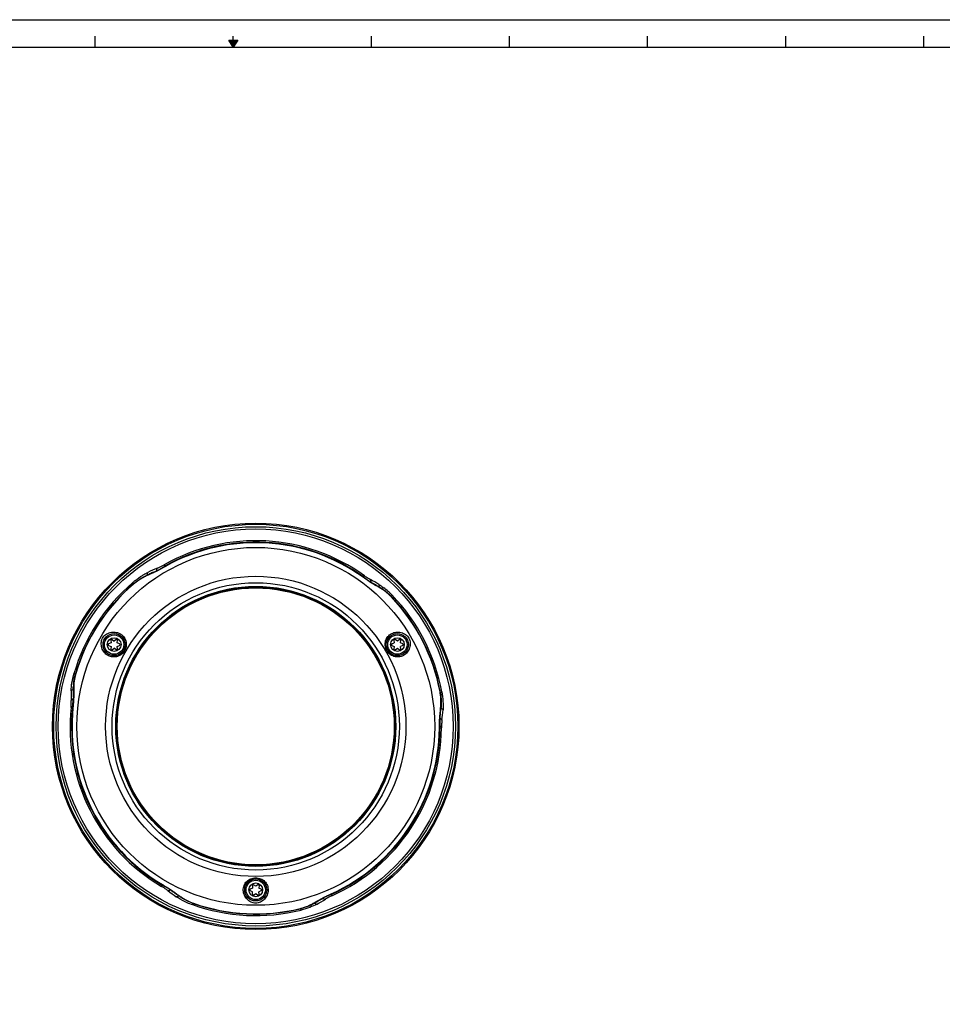
# Model space of a CAD drawing. Units: millimetres. Extents: x 0 to 1189, y 0 to 841.
# Drawn here: x 522 to 856, y 485 to 841 of the extents above; entities that cross this region are included whole.
import ezdxf

# ---------------------------------------------------------------- set-up
doc = ezdxf.new("R2010")
doc.units = ezdxf.units.MM
doc.header["$LTSCALE"] = 65.395
for name, color, linetype in [('CH2100HTOUMIDXF_CONTINUOUS_LINE', 7, 'CONTINUOUS'), ('DIKE2_DXF_CONTINUOUS_LINE', 7, 'CONTINUOUS'), ('format', 7, 'CONTINUOUS'), ('MEIHUATOULUODXF_CONTINUOUS_LINE', 7, 'CONTINUOUS'), ('ZHONGKE2_DXF_CONTINUOUS_LINE', 7, 'CONTINUOUS'), ('ZHUANGSHIGAIDXF_CONTINUOUS_LINE', 7, 'CONTINUOUS')]:
    doc.layers.add(name, color=color, linetype=linetype)

msp = doc.modelspace()

# ---------------------------------------------------------------- hatches: boundary and pattern name
at = {"layer": 'format', "linetype": 'Continuous'}
msp.add_hatch(color=2, dxfattribs=at).paths.add_polyline_path([(599.5, 831), (597.9, 833.6), (601.1, 833.6)])

# ---------------------------------------------------------------- linework, layer by layer
at = {"layer": 'CH2100HTOUMIDXF_CONTINUOUS_LINE', "color": 7, "linetype": 'Continuous'}
msp.add_circle((607.629, 585.178), 50.14, dxfattribs=at)
at = {"layer": 'DIKE2_DXF_CONTINUOUS_LINE', "color": 7, "linetype": 'Continuous'}
msp.add_circle((607.629, 585.178), 73.559, dxfattribs=at)
at = {"layer": 'format', "color": 2, "linetype": 'Continuous'}
for p, q in [((549.5, 831), (549.5, 835)), ((599.5, 831), (599.5, 835)), ((649.5, 831), (649.5, 835)), ((699.5, 831), (699.5, 835)), ((749.5, 831), (749.5, 835)), ((799.5, 831), (799.5, 835)), ((849.5, 831), (849.5, 835)), ((599.5, 831), (597.9, 833.6)), ((597.9, 833.6), (601.1, 833.6)), ((601.1, 833.6), (599.5, 831))]:
    msp.add_line(p, q, dxfattribs=at)
at = {"layer": 'format', "color": 7, "linetype": 'Continuous'}
msp.add_lwpolyline([(0, 0), (0, 841), (1189, 841), (1189, 0)], close=True, dxfattribs=at)
at = {"layer": 'format', "color": 1, "linetype": 'Continuous'}
msp.add_lwpolyline([(1179, 831, 0.5, 0.5, 0), (1179, 10, 0.5, 0.5, 0), (20, 10, 0.5, 0.5, 0), (20, 831, 0.5, 0.5, 0)], format="xyseb", close=True, dxfattribs=at)
at = {"layer": 'MEIHUATOULUODXF_CONTINUOUS_LINE', "color": 7, "linetype": 'Continuous'}
for p, q in [((555.235, 615.428), (554.383, 615.052)), ((554.383, 614.503), (555.235, 614.128)), ((555.134, 616.353), (555.235, 615.428)), ((555.235, 614.128), (555.134, 613.203)), ((555.61, 616.628), (556.361, 616.078)), ((555.61, 612.928), (556.361, 613.478)), ((557.112, 616.628), (556.361, 616.078)), ((557.112, 612.928), (556.361, 613.478)), ((557.486, 615.428), (557.587, 616.353)), ((558.338, 615.052), (557.486, 615.428)), ((557.486, 614.128), (558.338, 614.503)), ((557.587, 613.203), (557.486, 614.128)), ((656.921, 615.052), (657.772, 615.428)), ((656.921, 614.503), (657.772, 614.128)), ((657.672, 616.353), (657.772, 615.428)), ((657.772, 614.128), (657.672, 613.203)), ((658.898, 616.078), (658.147, 616.628)), ((658.147, 612.928), (658.898, 613.478)), ((659.649, 616.628), (658.898, 616.078)), ((658.898, 613.478), (659.649, 612.928)), ((660.024, 615.428), (660.124, 616.353)), ((660.875, 615.052), (660.024, 615.428)), ((660.875, 614.503), (660.024, 614.128)), ((660.124, 613.203), (660.024, 614.128)), ((606.403, 527.553), (606.503, 526.628)), ((607.629, 527.278), (606.878, 527.828)), ((608.38, 527.828), (607.629, 527.278)), ((608.856, 527.553), (608.755, 526.628)), ((606.503, 526.628), (605.652, 526.252)), ((605.652, 525.703), (606.503, 525.328)), ((606.403, 524.403), (606.503, 525.328)), ((606.878, 524.128), (607.629, 524.678)), ((607.629, 524.678), (608.38, 524.128)), ((609.607, 526.252), (608.755, 526.628)), ((608.755, 525.328), (609.607, 525.703)), ((608.856, 524.403), (608.755, 525.328))]:
    msp.add_line(p, q, dxfattribs=at)
for centre, radius in [((556.361, 614.778), 3.5), ((556.361, 614.778), 2.5), ((658.898, 614.778), 3.5), ((658.898, 614.778), 2.5), ((607.629, 525.978), 3.5), ((607.629, 525.978), 2.5)]:
    msp.add_circle(centre, radius, dxfattribs=at)
for centre, start, end in [((555.432, 616.386), 53.79398, 186.20602), ((557.289, 616.386), 353.79398, 126.20602), ((657.97, 616.386), 53.79398, 186.20602), ((659.826, 616.386), 353.79398, 126.20602), ((554.504, 614.778), 113.79398, 246.20602), ((555.432, 613.17), 173.79398, 306.20602), ((557.289, 613.17), 233.79398, 6.20602), ((558.217, 614.778), 293.79398, 66.20602), ((657.042, 614.778), 113.79398, 246.20602), ((657.97, 613.17), 173.79398, 306.20602), ((659.826, 613.17), 233.79398, 6.20602), ((660.754, 614.778), 293.79398, 66.20602), ((606.701, 527.586), 53.79398, 186.20602), ((608.557, 527.586), 353.79398, 126.20602), ((605.773, 525.978), 113.79398, 246.20602), ((606.701, 524.37), 173.79398, 306.20602), ((608.557, 524.37), 233.79398, 6.20602), ((609.486, 525.978), 293.79398, 66.20602)]:
    msp.add_arc(centre, 0.3, start, end, dxfattribs=at)
at = {"layer": 'ZHONGKE2_DXF_CONTINUOUS_LINE', "color": 7, "linetype": 'Continuous'}
for p, q in [((574.769, 643.211), (574.855, 643.059)), ((568.495, 639.999), (568.512, 639.895)), ((571.624, 641.403), (571.63, 641.349)), ((646.641, 639.268), (646.539, 639.126)), ((563.486, 636.867), (563.539, 636.806)), ((649.449, 637.277), (649.431, 637.181)), ((652.25, 635.684), (652.218, 635.544)), ((656.697, 632.217), (656.639, 632.161)), ((542.358, 604.153), (542.436, 604.13)), ((541.579, 598.566), (541.717, 598.609)), ((541.6, 595.346), (541.693, 595.378)), ((674.465, 597.562), (674.385, 597.547)), ((541.28, 591.918), (541.454, 591.901)), ((674.673, 591.658), (674.574, 591.696)), ((674.324, 588.248), (674.275, 588.268)), ((674.318, 584.619), (674.143, 584.62)), ((674.298, 585.218), (674.156, 585.231)), ((674.291, 585.335), (674.295, 585.218)), ((674.298, 585.218), (674.299, 585.175)), ((674.307, 584.915), (674.317, 584.619)), ((573.801, 527.704), (573.89, 527.854)), ((576.94, 525.884), (576.983, 525.917)), ((634.967, 524.348), (634.895, 524.507)), ((579.72, 523.876), (579.802, 523.943)), ((584.936, 521.105), (584.964, 521.181)), ((629.059, 521.283), (628.954, 521.381)), ((631.839, 522.911), (631.765, 522.975)), ((623.832, 519.164), (623.813, 519.243))]:
    msp.add_line(p, q, dxfattribs=at)
for radius in [73.55, 73.139, 72.277, 71.477]:
    msp.add_circle((607.629, 585.178), radius, dxfattribs=at)
for centre, radius, start, end in [((607.629, 585.178), 67.22, 54.17525, 119.51703), ((607.629, 585.178), 66.691, 54.19934, 119.51981), ((595.541, 585.201), 61.899, 112.32419, 115.81295), ((595.216, 584.634), 61.476, 114.15015, 115.76329), ((595.321, 584.538), 61.607, 113.76263, 114.20226), ((595.182, 584.829), 61.285, 112.60972, 113.75329), ((621.109, 585.167), 60.095, 58.83404, 62.16033), ((607.629, 585.178), 68.493, 130.48752, 163.85557), ((607.629, 585.178), 67.974, 130.49743, 163.79046), ((623.874, 589.396), 54.284, 60.81475, 61.89217), ((614.673, 572.766), 73.289, 60.44152, 60.87377), ((618.488, 579.495), 65.554, 59.9935, 60.44091), ((623.514, 588.164), 55.534, 58.83767, 60.01117), ((643.227, 619.979), 18.116, 55.03299, 57.54629), ((637.077, 613.457), 27.665, 43.88838, 52.35496), ((635.787, 611.063), 29.744, 45.33095, 46.14727), ((607.629, 585.178), 67.974, 10.49744, 43.79046), ((607.629, 585.178), 68.493, 10.48231, 43.8599), ((561.281, 598.48), 19.709, 175.08728, 176.46886), ((601.449, 596.875), 60.646, 178.95322, 182.15766), ((595.918, 597.49), 54.351, 178.86416, 180.05538), ((612.555, 597.454), 70.987, 180.01256, 180.43148), ((615.057, 597.472), 73.489, 180.43157, 180.853), ((595.63, 597.134), 54.06, 180.80113, 181.89619), ((607.629, 585.178), 67.22, 174.17525, 239.51703), ((607.629, 585.178), 66.691, 174.19934, 239.51981), ((652.787, 593.706), 21.99, 358.98053, 359.12426), ((613.542, 596.134), 61.293, 352.60955, 353.75299), ((613.252, 596.155), 61.584, 353.76246, 354.20228), ((613.365, 596.2), 61.476, 354.15017, 355.7633), ((613.748, 595.631), 61.843, 352.38169, 355.81332), ((607.629, 585.178), 66.691, 294.19934, 359.51981), ((607.629, 585.178), 67.22, 294.17525, 359.50465), ((770.364, 588.182), 96.112, 181.7932, 181.94831), ((708.693, 584.007), 33.852, 178.17959, 179.00231), ((705.135, 584.053), 30.294, 177.87263, 178.05283), ((550.205, 482.76), 50.763, 61.53581, 62.2999), ((613.66, 574.706), 61.908, 232.32444, 235.79166), ((614.207, 574.641), 61.37, 232.61051, 233.7545), ((614.341, 574.84), 61.61, 233.76263, 234.20022), ((617.537, 579.275), 67.076, 234.20264, 234.76593), ((612.54, 572.138), 58.364, 234.7303, 235.78211), ((594.391, 547.958), 28.989, 242.02463, 250.46973), ((592.297, 541.568), 21.715, 238.96883, 239.25363), ((607.629, 585.178), 68.493, 250.44102, 283.86248), ((607.629, 585.178), 67.974, 250.49743, 283.79046), ((618.795, 539.414), 20.846, 293.64578, 295.54766), ((602.582, 569.344), 54.873, 298.84949, 300.03728), ((600.888, 573.497), 60.08, 298.79255, 302.16054), ((595.985, 580.824), 68.114, 300.00695, 300.4373), ((593.262, 585.458), 73.488, 300.43771, 300.86891), ((603.252, 568.848), 54.106, 300.81311, 301.89393)]:
    msp.add_arc(centre, radius, start, end, dxfattribs=at)
for points, knots in [([(571.621, 641.403), (571.672, 641.428), (571.745, 641.474), (571.808, 641.571), (571.81, 641.657), (571.796, 641.74), (571.79, 641.848), (571.822, 642.02), (571.876, 642.245), (571.973, 642.398), (572.029, 642.46)], [0, 0, 0, 0, 0.142482, 0.2116507, 0.2804233, 0.3528578, 0.422646, 0.5526694, 0.7907272, 1, 1, 1, 1]), ([(571.624, 641.403), (571.868, 641.525), (572.939, 642.087), (573.978, 642.709), (574.77, 643.21)], [0, 0, 0, 0, 0.2256598, 1, 1, 1, 1]), ([(572.029, 642.46), (572.223, 642.539), (573.068, 642.906), (573.888, 643.328), (574.511, 643.673)], [0, 0, 0, 0, 0.2270584, 1, 1, 1, 1]), ([(574.769, 643.211), (574.736, 643.262), (574.64, 643.411), (574.559, 643.568), (574.511, 643.673)], [0, 0, 0, 0, 0.3473073, 1, 1, 1, 1]), ([(563.158, 637.27), (563.439, 637.512), (564.554, 638.428), (565.736, 639.264), (566.645, 639.831)], [0, 0, 0, 0, 0.2570594, 1, 1, 1, 1]), ([(563.814, 637.124), (564.332, 637.528), (565.362, 638.285), (566.454, 638.95), (566.997, 639.251)], [0, 0, 0, 0, 0.5141301, 1, 1, 1, 1]), ([(566.645, 639.831), (566.81, 639.934), (567.445, 640.321), (568.096, 640.68), (568.588, 640.923)], [0, 0, 0, 0, 0.261799, 1, 1, 1, 1]), ([(566.997, 639.251), (567.125, 639.322), (567.616, 639.588), (568.119, 639.834), (568.497, 639.999)], [0, 0, 0, 0, 0.2614783, 1, 1, 1, 1]), ([(568.5, 640.001), (568.454, 640.075), (568.376, 640.236), (568.382, 640.501), (568.462, 640.73), (568.541, 640.868), (568.588, 640.923)], [0, 0, 0, 0, 0.2652547, 0.5259661, 0.7797785, 1, 1, 1, 1]), ([(646.636, 639.272), (646.684, 639.311), (646.772, 639.384), (646.866, 639.504), (646.923, 639.606), (646.96, 639.659), (646.974, 639.681)], [0, 0, 0, 0, 0.3496391, 0.6359405, 0.8552023, 1, 1, 1, 1]), ([(646.642, 639.268), (646.885, 639.078), (647.791, 638.374), (648.734, 637.716), (649.447, 637.277)], [0, 0, 0, 0, 0.2696873, 1, 1, 1, 1]), ([(646.974, 639.681), (647.164, 639.546), (647.876, 639.055), (648.615, 638.602), (649.174, 638.307)], [0, 0, 0, 0, 0.270068, 1, 1, 1, 1]), ([(649.452, 637.274), (649.423, 637.378), (649.372, 637.576), (649.34, 637.859), (649.299, 638.11), (649.219, 638.248), (649.174, 638.307)], [0, 0, 0, 0, 0.3008715, 0.5665648, 0.7913839, 1, 1, 1, 1]), ([(563.231, 637.197), (563.224, 637.205), (563.2, 637.23), (563.176, 637.255), (563.158, 637.27)], [0, 0, 0, 0, 0.3180079, 1, 1, 1, 1]), ([(563.483, 636.864), (563.461, 636.901), (563.387, 637.019), (563.298, 637.127), (563.231, 637.197)], [0, 0, 0, 0, 0.3061453, 1, 1, 1, 1]), ([(652.21, 636.589), (652.354, 636.501), (652.958, 636.116), (653.54, 635.697), (653.974, 635.363)], [0, 0, 0, 0, 0.2359775, 1, 1, 1, 1]), ([(652.253, 635.683), (652.298, 635.754), (652.371, 635.909), (652.378, 636.163), (652.319, 636.392), (652.251, 636.531), (652.21, 636.589)], [0, 0, 0, 0, 0.2628609, 0.523095, 0.77576, 1, 1, 1, 1]), ([(652.25, 635.684), (652.307, 635.652), (652.543, 635.517), (652.774, 635.376), (652.948, 635.266)], [0, 0, 0, 0, 0.2422841, 1, 1, 1, 1]), ([(653.609, 634.825), (654.089, 634.49), (655.051, 633.757), (655.945, 632.944), (656.394, 632.512)], [0, 0, 0, 0, 0.4846836, 1, 1, 1, 1]), ([(656.699, 632.215), (656.729, 632.293), (656.784, 632.432), (656.896, 632.527), (656.941, 632.566)], [0, 0, 0, 0, 0.5836332, 1, 1, 1, 1]), ([(656.941, 632.566), (656.949, 632.573), (656.975, 632.596), (656.998, 632.621), (657.015, 632.637)], [0, 0, 0, 0, 0.3186261, 1, 1, 1, 1]), ([(540.813, 597.983), (540.835, 598.975), (541.065, 601.082), (541.526, 603.148), (541.837, 604.223)], [0, 0, 0, 0, 0.4699481, 1, 1, 1, 1]), ([(541.644, 600.168), (541.695, 600.76), (541.85, 601.979), (542.114, 603.179), (542.267, 603.793)], [0, 0, 0, 0, 0.4843948, 1, 1, 1, 1]), ([(541.936, 604.195), (541.926, 604.198), (541.893, 604.209), (541.86, 604.216), (541.837, 604.223)], [0, 0, 0, 0, 0.318511, 1, 1, 1, 1]), ([(542.359, 604.155), (542.276, 604.144), (542.13, 604.127), (541.993, 604.175), (541.936, 604.195)], [0, 0, 0, 0, 0.5826659, 1, 1, 1, 1]), ([(541.579, 598.566), (541.578, 598.656), (541.575, 599.032), (541.591, 599.408), (541.609, 599.694)], [0, 0, 0, 0, 0.2391296, 1, 1, 1, 1]), ([(540.813, 597.983), (540.842, 598.048), (541.023, 598.325), (541.336, 598.488), (541.579, 598.564)], [0, 0, 0, 0, 0.2189374, 1, 1, 1, 1]), ([(541.602, 595.35), (541.525, 595.273), (541.38, 595.129), (541.151, 594.96), (540.954, 594.799), (540.875, 594.661), (540.846, 594.592)], [0, 0, 0, 0, 0.3008678, 0.5665574, 0.791377, 1, 1, 1, 1]), ([(541.279, 591.918), (541.323, 592.225), (541.479, 593.361), (541.578, 594.507), (541.601, 595.344)], [0, 0, 0, 0, 0.2697014, 1, 1, 1, 1]), ([(674.464, 597.567), (674.544, 597.569), (674.684, 597.575), (674.82, 597.607), (674.878, 597.619)], [0, 0, 0, 0, 0.5768523, 1, 1, 1, 1]), ([(674.524, 597.148), (674.613, 596.505), (674.753, 595.249), (674.784, 593.984), (674.775, 593.37)], [0, 0, 0, 0, 0.5138745, 1, 1, 1, 1]), ([(674.878, 597.619), (674.888, 597.622), (674.922, 597.629), (674.956, 597.635), (674.979, 597.639)], [0, 0, 0, 0, 0.3185513, 1, 1, 1, 1]), ([(674.979, 597.639), (675.191, 596.51), (675.459, 594.338), (675.493, 592.149), (675.426, 591.116)], [0, 0, 0, 0, 0.5260121, 1, 1, 1, 1]), ([(540.757, 592), (540.778, 592.232), (540.847, 593.094), (540.87, 593.961), (540.846, 594.592)], [0, 0, 0, 0, 0.2700563, 1, 1, 1, 1]), ([(541.047, 591.983), (540.988, 591.993), (540.89, 591.992), (540.794, 591.999), (540.757, 592)], [0, 0, 0, 0, 0.6164756, 1, 1, 1, 1]), ([(541.279, 591.911), (541.259, 591.919), (541.183, 591.948), (541.105, 591.973), (541.047, 591.983)], [0, 0, 0, 0, 0.27153, 1, 1, 1, 1]), ([(674.774, 593.315), (674.771, 593.17), (674.756, 592.617), (674.718, 592.064), (674.672, 591.657)], [0, 0, 0, 0, 0.2613912, 1, 1, 1, 1]), ([(674.324, 588.248), (674.312, 588.027), (674.27, 587.057), (674.27, 586.085), (674.291, 585.335)], [0, 0, 0, 0, 0.2273104, 1, 1, 1, 1]), ([(674.326, 588.249), (674.383, 588.154), (674.48, 588.018), (674.664, 587.922), (674.808, 587.811), (674.946, 587.651), (675.023, 587.505), (675.045, 587.432)], [0, 0, 0, 0, 0.3012074, 0.4335448, 0.5590412, 0.7928108, 1, 1, 1, 1]), ([(674.672, 591.654), (674.759, 591.656), (674.937, 591.643), (675.164, 591.506), (675.322, 591.321), (675.402, 591.185), (675.426, 591.116)], [0, 0, 0, 0, 0.2652411, 0.5259511, 0.7797751, 1, 1, 1, 1]), ([(674.551, 585.176), (674.532, 585.18), (674.448, 585.196), (674.363, 585.208), (674.298, 585.217)], [0, 0, 0, 0, 0.2297183, 1, 1, 1, 1]), ([(674.318, 584.619), (674.379, 584.617), (674.555, 584.612), (674.732, 584.608), (674.847, 584.597)], [0, 0, 0, 0, 0.3471549, 1, 1, 1, 1]), ([(674.859, 585.083), (674.823, 585.105), (674.72, 585.14), (674.615, 585.164), (674.551, 585.176)], [0, 0, 0, 0, 0.3921698, 1, 1, 1, 1]), ([(675.045, 587.432), (675.022, 587.262), (674.931, 586.513), (674.883, 585.76), (674.862, 585.178)], [0, 0, 0, 0, 0.2278513, 1, 1, 1, 1]), ([(573.801, 527.704), (573.791, 527.684), (573.755, 527.614), (573.718, 527.543), (573.689, 527.493)], [0, 0, 0, 0, 0.2703672, 1, 1, 1, 1]), ([(573.689, 527.493), (573.672, 527.465), (573.62, 527.383), (573.568, 527.302), (573.53, 527.249)], [0, 0, 0, 0, 0.3356096, 1, 1, 1, 1]), ([(575.822, 525.706), (575.656, 525.834), (574.916, 526.383), (574.14, 526.882), (573.53, 527.249)], [0, 0, 0, 0, 0.2270554, 1, 1, 1, 1]), ([(576.94, 525.884), (576.753, 526.007), (575.923, 526.536), (575.068, 527.024), (574.399, 527.387)], [0, 0, 0, 0, 0.227212, 1, 1, 1, 1]), ([(576.941, 525.881), (576.894, 525.913), (576.817, 525.953), (576.702, 525.959), (576.626, 525.918), (576.562, 525.865), (576.471, 525.805), (576.349, 525.763), (576.21, 525.715), (576.035, 525.685), (575.903, 525.689), (575.822, 525.706)], [0, 0, 0, 0, 0.1424102, 0.2115444, 0.2802825, 0.35268, 0.4224324, 0.5523903, 0.6754367, 0.7908339, 1, 1, 1, 1]), ([(634.967, 524.347), (634.68, 524.231), (633.618, 523.798), (632.576, 523.311), (631.839, 522.913)], [0, 0, 0, 0, 0.2697051, 1, 1, 1, 1]), ([(634.973, 524.35), (634.976, 524.329), (634.99, 524.249), (635.007, 524.169), (635.028, 524.114)], [0, 0, 0, 0, 0.2715, 1, 1, 1, 1]), ([(635.028, 524.114), (635.048, 524.058), (635.098, 523.974), (635.14, 523.886), (635.158, 523.854)], [0, 0, 0, 0, 0.6165337, 1, 1, 1, 1]), ([(579.716, 523.879), (579.667, 523.805), (579.555, 523.665), (579.321, 523.541), (579.083, 523.494), (578.926, 523.494), (578.855, 523.508)], [0, 0, 0, 0, 0.2695359, 0.5312015, 0.7811882, 1, 1, 1, 1]), ([(580.792, 522.357), (580.618, 522.449), (579.959, 522.809), (579.316, 523.2), (578.855, 523.508)], [0, 0, 0, 0, 0.2620008, 1, 1, 1, 1]), ([(581.103, 522.961), (580.979, 523.036), (580.508, 523.326), (580.048, 523.635), (579.719, 523.877)], [0, 0, 0, 0, 0.2613509, 1, 1, 1, 1]), ([(584.937, 521.105), (584.273, 521.364), (582.997, 521.906), (581.774, 522.562), (581.195, 522.906)], [0, 0, 0, 0, 0.5139043, 1, 1, 1, 1]), ([(584.78, 520.906), (584.752, 520.854), (584.731, 520.762), (584.702, 520.672), (584.699, 520.637)], [0, 0, 0, 0, 0.6282014, 1, 1, 1, 1]), ([(584.941, 521.103), (584.924, 521.087), (584.865, 521.026), (584.81, 520.96), (584.78, 520.906)], [0, 0, 0, 0, 0.2745427, 1, 1, 1, 1]), ([(629.825, 520.844), (628.968, 520.384), (627.071, 519.558), (625.098, 518.941), (624.04, 518.68)], [0, 0, 0, 0, 0.4716263, 1, 1, 1, 1]), ([(629.059, 521.283), (628.961, 521.224), (628.545, 520.984), (628.116, 520.764), (627.785, 520.606)], [0, 0, 0, 0, 0.2374457, 1, 1, 1, 1]), ([(629.057, 521.28), (629.081, 521.204), (629.153, 521.05), (629.366, 520.91), (629.597, 520.851), (629.753, 520.837), (629.825, 520.844)], [0, 0, 0, 0, 0.2532802, 0.5114512, 0.7726563, 1, 1, 1, 1]), ([(631.834, 522.911), (631.939, 522.883), (632.136, 522.829), (632.397, 522.715), (632.634, 522.625), (632.794, 522.625), (632.868, 522.635)], [0, 0, 0, 0, 0.3008698, 0.5665604, 0.791379, 1, 1, 1, 1]), ([(635.158, 523.854), (634.946, 523.756), (634.165, 523.384), (633.403, 522.971), (632.868, 522.635)], [0, 0, 0, 0, 0.2700591, 1, 1, 1, 1]), ([(623.829, 519.163), (623.871, 519.114), (623.945, 519.023), (624.003, 518.876), (624.015, 518.763), (624.034, 518.703), (624.04, 518.68)], [0, 0, 0, 0, 0.3641673, 0.6519047, 0.86641, 1, 1, 1, 1]), ([(627.156, 520.318), (626.923, 520.216), (625.949, 519.809), (624.943, 519.481), (624.173, 519.26)], [0, 0, 0, 0, 0.2403671, 1, 1, 1, 1])]:
    msp.add_open_spline(points, degree=3, knots=knots, dxfattribs=at)
for points in [[(563.487, 636.866), (563.595, 636.953), (563.705, 637.039), (563.814, 637.124)], [(542.267, 603.793), (542.297, 603.913), (542.327, 604.033), (542.359, 604.153)], [(674.464, 597.562), (674.485, 597.424), (674.505, 597.286), (674.524, 597.148)], [(624.173, 519.26), (624.059, 519.228), (623.946, 519.196), (623.832, 519.165)]]:
    msp.add_open_spline(points, degree=3, dxfattribs=at)
at = {"layer": 'ZHUANGSHIGAIDXF_CONTINUOUS_LINE', "color": 7, "linetype": 'Continuous'}
for p, q in [((574.92, 643.079), (574.913, 643.092)), ((566.982, 639.126), (567.049, 639.182)), ((567.058, 639.165), (566.982, 639.126)), ((570.111, 640.629), (569.181, 640.211)), ((570.039, 640.573), (570.111, 640.629)), ((570.111, 640.629), (570.111, 640.629)), ((646.489, 639.144), (646.498, 639.156)), ((563.428, 636.696), (563.421, 636.704)), ((650.753, 636.389), (649.994, 636.829)), ((650.754, 636.389), (650.753, 636.389)), ((651.609, 635.904), (650.754, 636.389)), ((650.825, 636.323), (650.754, 636.389)), ((652.685, 635.267), (651.609, 635.904)), ((653.504, 634.761), (652.685, 635.267)), ((653.57, 634.696), (653.494, 634.744)), ((653.504, 634.761), (653.504, 634.762)), ((654.268, 634.242), (653.504, 634.762)), ((653.57, 634.696), (653.504, 634.761)), ((656.737, 632.043), (656.745, 632.051)), ((542.489, 604.274), (542.479, 604.277)), ((541.818, 601.033), (541.751, 600.115)), ((541.775, 600.205), (541.751, 600.115)), ((541.751, 600.115), (541.751, 600.115)), ((541.775, 600.205), (541.771, 600.115)), ((541.709, 597.903), (541.717, 596.919)), ((541.738, 597.013), (541.717, 596.919)), ((541.717, 596.919), (541.717, 596.919)), ((674.346, 597.699), (674.357, 597.701)), ((541.463, 591.849), (541.449, 591.85)), ((674.669, 593.321), (674.673, 593.406)), ((674.673, 593.406), (674.688, 593.319)), ((674.398, 590.034), (674.41, 589.944)), ((674.41, 589.944), (674.41, 589.944)), ((674.128, 584.555), (674.142, 584.555)), ((573.84, 527.9), (573.833, 527.888)), ((578.451, 524.926), (578.367, 524.961)), ((578.367, 524.961), (579.193, 524.364)), ((578.367, 524.961), (578.367, 524.961)), ((634.935, 524.541), (634.941, 524.528)), ((581.233, 523.002), (581.15, 523.033)), ((581.161, 523.049), (581.233, 523.002)), ((585.114, 521.139), (585.11, 521.129)), ((626.8, 520.255), (627.632, 520.657)), ((627.543, 520.633), (627.623, 520.675)), ((627.543, 520.633), (627.632, 520.657)), ((627.632, 520.657), (628.48, 521.114)), ((627.632, 520.657), (627.632, 520.657)), ((628.48, 521.114), (629.569, 521.727)), ((629.569, 521.727), (630.417, 522.226)), ((630.325, 522.197), (630.417, 522.226)), ((630.417, 522.226), (631.178, 522.663)), ((630.417, 522.226), (630.417, 522.226)), ((623.662, 519.217), (623.664, 519.206))]:
    msp.add_line(p, q, dxfattribs=at)
for points in [[(572.262, 641.661), (570.973, 641.024), (570.111, 640.629)], [(574.913, 643.092), (573.7, 642.419), (572.262, 641.661)], [(567.049, 639.182), (566.214, 638.723), (565.132, 638.027), (564.105, 637.266), (563.421, 636.704)], [(569.181, 640.211), (567.989, 639.648), (567.049, 639.182)], [(649.994, 636.829), (648.835, 637.553), (647.559, 638.406), (646.498, 639.156)], [(656.745, 632.051), (656.161, 632.638), (655.242, 633.472), (654.268, 634.242)], [(542.479, 604.277), (542.261, 603.474), (541.998, 602.259), (541.818, 601.033)], [(541.751, 600.115), (541.723, 599.153), (541.709, 597.903)], [(541.717, 596.919), (541.716, 596.042), (541.668, 594.676), (541.567, 593.144), (541.449, 591.85)], [(674.688, 593.319), (674.708, 594.272), (674.647, 595.557), (674.502, 596.827), (674.357, 597.701)], [(674.41, 589.944), (674.513, 590.959), (674.622, 592.272), (674.688, 593.319)], [(674.15, 585.17), (674.197, 586.884), (674.3, 588.713), (674.41, 589.944)], [(674.142, 584.555), (674.149, 585.08), (674.15, 585.17)], [(573.833, 527.888), (575.022, 527.174), (576.398, 526.307)], [(576.398, 526.307), (577.593, 525.51), (578.367, 524.961)], [(579.193, 524.364), (580.277, 523.613), (581.15, 523.033)], [(631.178, 522.663), (632.384, 523.305), (633.761, 523.983), (634.941, 524.528)], [(581.15, 523.033), (581.965, 522.539), (583.11, 521.949), (584.282, 521.44), (585.11, 521.129)], [(623.664, 519.206), (624.465, 519.419), (625.647, 519.797), (626.8, 520.255)]]:
    msp.add_lwpolyline(points, dxfattribs=at)
for centre, radius in [((607.629, 585.178), 64.784), ((607.629, 585.178), 54.35), ((607.629, 585.178), 51.996), ((607.629, 585.178), 50.679), ((607.629, 585.178), 50.479), ((556.361, 614.778), 4), ((658.898, 614.778), 4), ((607.629, 525.978), 4)]:
    msp.add_circle(centre, radius, dxfattribs=at)
for centre, radius, start, end in [((607.629, 585.178), 66.516, 54.24273, 119.46298), ((607.629, 585.178), 66.501, 54.24273, 119.46298), ((594.568, 584.798), 60.931, 115.56519, 116.84019), ((594.912, 584.077), 61.73, 113.76172, 115.56404), ((559.64, 664.19), 25.805, 293.76487, 293.95203), ((607.629, 585.178), 67.892, 130.62898, 163.66138), ((607.629, 585.178), 67.882, 130.62898, 163.66138), ((661.366, 655.252), 21.666, 240.64921, 240.88563), ((621.945, 584.459), 59.363, 59.13132, 60.88924), ((622.31, 585.072), 58.649, 57.87941, 59.13026), ((607.629, 585.178), 67.882, 10.62898, 43.66138), ((607.629, 585.178), 67.892, 10.62898, 43.66138), ((600.678, 597.936), 58.947, 177.88138, 180.89625), ((554.231, 599.718), 12.465, 175.96081, 177.7631), ((520.075, 596.679), 21.666, 0.64921, 0.88563), ((607.629, 585.178), 66.516, 174.24273, 239.46298), ((607.629, 585.178), 66.501, 174.24273, 239.46298), ((613.233, 596.722), 61.53, 353.76063, 356.83138), ((700.028, 587.234), 25.782, 173.76493, 173.95248), ((768.301, 583.677), 94.178, 179.08658, 179.4658), ((607.629, 585.178), 66.501, 294.24273, 359.46298), ((607.629, 585.178), 66.516, 294.24273, 359.46298), ((563.197, 504.112), 25.805, 53.76487, 53.95203), ((614.942, 574.715), 61.73, 233.76172, 235.56462), ((614.489, 574.057), 60.931, 235.56579, 236.84017), ((607.629, 585.178), 67.892, 250.62898, 283.66138), ((607.629, 585.178), 67.882, 250.62898, 283.66138), ((600.197, 572.517), 58.649, 297.87939, 299.13079), ((599.849, 573.14), 59.363, 299.13184, 300.88924), ((641.446, 503.604), 21.666, 120.64921, 120.88563)]:
    msp.add_arc(centre, radius, start, end, dxfattribs=at)
for points, knots in [([(574.92, 643.079), (574.615, 642.907), (573.433, 642.247), (572.234, 641.617), (571.332, 641.177)], [0, 0, 0, 0, 0.2585626, 1, 1, 1, 1]), ([(566.982, 639.126), (566.38, 638.82), (565.148, 638.071), (564.006, 637.193), (563.428, 636.696)], [0, 0, 0, 0, 0.4695133, 1, 1, 1, 1]), ([(571.332, 641.177), (571.227, 641.126), (570.825, 640.931), (570.419, 640.742), (570.116, 640.608)], [0, 0, 0, 0, 0.2597787, 1, 1, 1, 1]), ([(649.664, 637.009), (649.407, 637.167), (648.329, 637.849), (647.279, 638.575), (646.489, 639.144)], [0, 0, 0, 0, 0.2367401, 1, 1, 1, 1]), ([(650.747, 636.367), (650.659, 636.416), (650.295, 636.624), (649.936, 636.841), (649.664, 637.009)], [0, 0, 0, 0, 0.2385296, 1, 1, 1, 1]), ([(656.737, 632.043), (656.229, 632.575), (655.223, 633.523), (654.115, 634.353), (653.57, 634.696)], [0, 0, 0, 0, 0.5332586, 1, 1, 1, 1]), ([(556.336, 610.29), (555.734, 610.285), (554.515, 610.538), (552.999, 611.598), (551.994, 613.137), (551.663, 614.626), (551.713, 615.821), (551.932, 616.699), (552.365, 617.5), (552.984, 618.162), (553.724, 618.671), (554.81, 619.168), (555.716, 619.319), (556.313, 619.31)], [0, 0, 0, 0, 0.125751, 0.2515481, 0.3769922, 0.5012805, 0.5632627, 0.625663, 0.6887761, 0.7513186, 0.8132412, 0.8753025, 1, 1, 1, 1]), ([(556.313, 619.31), (556.895, 619.3), (558.069, 619.067), (559.572, 618.094), (560.416, 616.852), (560.745, 615.725), (560.812, 614.845), (560.705, 613.971), (560.443, 613.128), (560.029, 612.347), (559.297, 611.433), (558.092, 610.553), (556.917, 610.295), (556.336, 610.29)], [0, 0, 0, 0, 0.1248609, 0.2498668, 0.374734, 0.437378, 0.4999083, 0.5625044, 0.6252072, 0.6880201, 0.7507756, 0.875372, 1, 1, 1, 1]), ([(658.923, 610.29), (658.341, 610.295), (657.166, 610.555), (655.72, 611.605), (654.741, 613.097), (654.36, 614.844), (654.674, 616.612), (655.689, 618.095), (657.191, 619.068), (658.364, 619.3), (658.946, 619.31)], [0, 0, 0, 0, 0.1248797, 0.2497247, 0.3749997, 0.5000159, 0.6247973, 0.7499158, 0.8750898, 1, 1, 1, 1]), ([(658.946, 619.31), (659.543, 619.319), (660.449, 619.167), (661.535, 618.671), (662.275, 618.161), (662.894, 617.498), (663.327, 616.697), (663.546, 615.819), (663.596, 614.624), (663.264, 613.136), (662.259, 611.597), (660.743, 610.538), (659.524, 610.285), (658.923, 610.29)], [0, 0, 0, 0, 0.1247552, 0.1868302, 0.2487787, 0.3113784, 0.3744757, 0.4368624, 0.4988394, 0.6231036, 0.7485246, 0.8743013, 1, 1, 1, 1]), ([(542.489, 604.274), (542.304, 603.643), (542.011, 602.427), (541.838, 601.187), (541.796, 600.596)], [0, 0, 0, 0, 0.5263163, 1, 1, 1, 1]), ([(541.74, 596.924), (541.749, 596.126), (541.692, 594.431), (541.553, 592.741), (541.463, 591.849)], [0, 0, 0, 0, 0.4708803, 1, 1, 1, 1]), ([(674.673, 593.406), (674.71, 594.08), (674.677, 595.521), (674.487, 596.949), (674.346, 597.699)], [0, 0, 0, 0, 0.4695133, 1, 1, 1, 1]), ([(674.136, 585.178), (674.149, 586.016), (674.2, 587.609), (674.31, 589.2), (674.389, 589.95)], [0, 0, 0, 0, 0.526229, 1, 1, 1, 1]), ([(573.84, 527.9), (574.142, 527.722), (575.304, 527.029), (576.449, 526.305), (577.281, 525.744)], [0, 0, 0, 0, 0.2585626, 1, 1, 1, 1]), ([(607.629, 521.178), (607.333, 521.178), (606.743, 521.254), (605.914, 521.566), (605.159, 522.023), (604.268, 522.794), (603.421, 524.042), (603.013, 525.813), (603.309, 527.613), (604.305, 529.15), (605.844, 530.125), (607.037, 530.351), (607.629, 530.351)], [0, 0, 0, 0, 0.0626655, 0.1245779, 0.1863848, 0.2484907, 0.3732152, 0.498627, 0.6242057, 0.7495876, 0.8746168, 1, 1, 1, 1]), ([(607.629, 530.351), (608.221, 530.351), (609.413, 530.125), (610.952, 529.152), (611.948, 527.617), (612.246, 525.816), (611.839, 524.045), (610.992, 522.796), (610.101, 522.024), (609.346, 521.566), (608.516, 521.254), (607.925, 521.178), (607.629, 521.178)], [0, 0, 0, 0, 0.1253265, 0.2502354, 0.3755051, 0.5010884, 0.626568, 0.7513634, 0.813506, 0.8753493, 0.9372975, 1, 1, 1, 1]), ([(577.281, 525.744), (577.378, 525.679), (577.748, 525.427), (578.115, 525.171), (578.382, 524.976)], [0, 0, 0, 0, 0.2597787, 1, 1, 1, 1]), ([(631.499, 522.86), (631.765, 523.003), (632.894, 523.595), (634.047, 524.141), (634.935, 524.541)], [0, 0, 0, 0, 0.2367401, 1, 1, 1, 1]), ([(581.233, 523.002), (581.798, 522.634), (583.063, 521.941), (584.395, 521.392), (585.114, 521.139)], [0, 0, 0, 0, 0.4695133, 1, 1, 1, 1]), ([(623.662, 519.217), (624.377, 519.391), (625.701, 519.788), (626.973, 520.333), (627.543, 520.633)], [0, 0, 0, 0, 0.5332586, 1, 1, 1, 1]), ([(630.402, 522.243), (630.488, 522.294), (630.85, 522.505), (631.217, 522.708), (631.499, 522.86)], [0, 0, 0, 0, 0.2385296, 1, 1, 1, 1])]:
    msp.add_open_spline(points, degree=3, knots=knots, dxfattribs=at)

doc.saveas('drawing.dxf')
